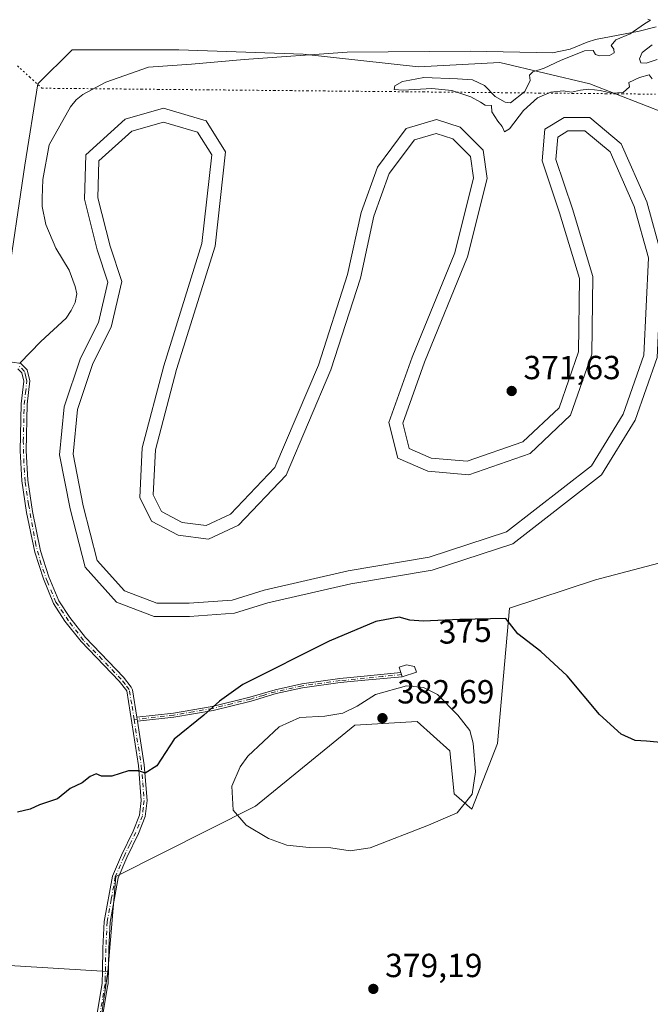
# Model space of a CAD drawing. Units: metres. Extents: x 580400 to 583850, y 4708076 to 4710431.
# Drawn here: x 580564 to 580753, y 4709073 to 4709368 of the extents above; entities that cross this region are included whole.
import ezdxf
from ezdxf.enums import TextEntityAlignment as Align

# ---------------------------------------------------------------- set-up
doc = ezdxf.new("R2010")
doc.units = ezdxf.units.M
doc.header["$MEASUREMENT"] = 0
doc.linetypes.add('DGN Style 4', pattern=[2.6384748266838614, 1.318413404963828, -0.6592067024819142, 0.001648016756204785, -0.6592067024819142])
doc.linetypes.add('DGN Style 5', pattern=[1.1536117293433497, 0.4944050268614355, -0.6592067024819142])
for name, color, linetype, lineweight in [('Camino Cxs', 7, 'Continuous', 0), ('Camino eje', 30, 'DGN Style 4', 13), ('Corriente natural lineal', 142, 'Continuous', 13), ('Cultivos herbáceos CxS', 92, 'Continuous', 0), ('Cultivos leñosos CxS', 92, 'Continuous', 0), ('Curva de nivel maestra', 30, 'Continuous', 30), ('Curva de nivel normal', 30, 'Continuous', 0), ('Edificación ligera Cxs', 1, 'Continuous', 0), ('Núcleo urbano CxS', 7, 'Continuous', 0), ('Pastizal CxS', 92, 'Continuous', 0), ('Pista deportiva Cxs', 7, 'Continuous', 0), ('Punto de cota en terreno', 7, 'Continuous', 0), ('Rótulo de curva de nivel directora', 7, 'Continuous', 0), ('Rótulo de punto de cota en terreno', 7, 'Continuous', 0), ('Vía pecuaria eje', 92, 'DGN Style 5', 0)]:
    doc.layers.add(name, color=color, linetype=linetype, lineweight=lineweight)
doc.styles.add('Style-Arial', font='txt')

# ---------------------------------------------------------------- blocks, each defined once
blk = doc.blocks.new('*U8')
at = {"layer": 'Cultivos herbáceos CxS', "color": 92, "linetype": 'Continuous', "lineweight": 0}
blk.add_polyline3d([(580586.7198999999, 4709055.317700001, 379.2449000000051), (580590.7023, 4709083.1043, 378.2519000000029), (580593.1407000005, 4709111.5123, 376.7024999999995), (580634.9445000002, 4709132.654300001, 381.2016000000003), (580664.7554000001, 4709156.907299999, 381.2819000000018), (580683.3689000001, 4709158.0031, 382.4421000000002), (580693.2229000004, 4709149.2379, 381.4091999999946), (580694.5314999997, 4709136.3181, 380.6538), (580699.7901, 4709131.7083, 379.8925000000018), (580707.4571000002, 4709151.429500001, 378.7856999999931), (580711.0395000001, 4709191.935900001, 374.5066999999981), (580736.8130000001, 4709200.406300001, 373.5721000000049), (580761.4740000004, 4709206.977499999, 373.9171000000061)], dxfattribs=at)
blk = doc.blocks.new('5PATER')
at = {"layer": 'Cultivos leñosos CxS', "linetype": 'Continuous', "lineweight": 0}
h = blk.add_hatch(color=51, dxfattribs=at)
edge = h.paths.add_edge_path()
edge.add_ellipse((0, 0), major_axis=(-0.1095731443231308, -0.1110710700762829), ratio=0.9994222409660322, start_angle=0, end_angle=360)
blk = doc.blocks.new('*U13')
at = {"layer": 'Pista deportiva Cxs', "color": 7, "linetype": 'Continuous', "lineweight": 0, "elevation": 373.7670999999971, "flags": 128}
for points in [[(580620.1564999997, 4709338.045299999), (580625.9949000003, 4709328.703700001), (580622.8564999999, 4709300.458100001), (580611.3267000001, 4709263.494700001), (580604.9732999997, 4709239.4189), (580604.3327000003, 4709225.963500001), (580606.8504999997, 4709220.9279), (580613.0519000003, 4709217.679500001), (580620.2358999997, 4709216.781500001), (580627.4775, 4709220.100500001), (580640.8113000002, 4709234.084899999), (580653.8086999999, 4709264.745300001), (580662.5349000003, 4709291.931100001), (580666.5960999997, 4709310.544500001), (580671.4710999997, 4709324.1251), (580680.1517000003, 4709335.699300001), (580689.1568999998, 4709338.439900001), (580696.2903000005, 4709336.062100001), (580703.1813000003, 4709329.1711), (580704.3378999997, 4709320.689900001), (580698.4669000005, 4709297.205700001), (580685.5926999999, 4709265.697699999), (580679.0582999997, 4709247.4013), (580681.0239000004, 4709239.819300001), (580687.6019000001, 4709236.9593), (580698.3381000003, 4709236.0119), (580715.0959000001, 4709241.812700001), (580725.9115000004, 4709251.9921), (580731.7263000002, 4709268.790300001), (580732.0547000002, 4709290.7897), (580726.0729, 4709310.396500001), (580720.8838999998, 4709325.963500001), (580721.6776999999, 4709335.487500001), (580727.4123000001, 4709339.0167), (580735.1255000001, 4709339.0167), (580744.4855000004, 4709331.154300001), (580752.1633000001, 4709313.704299999), (580756.6782999998, 4709297.380899999), (580755.2993000001, 4709267.0405), (580748.7112999996, 4709248.3169), (580738.6124999998, 4709231.950099999), (580712.0422999999, 4709211.2459), (580687.9194999998, 4709203.319900001), (580663.5059000002, 4709199.2509), (580638.6398999998, 4709193.5385), (580628.6999000004, 4709190.453700001), (580615.2238999996, 4709189.417099999), (580604.6391000003, 4709189.417099999), (580593.3711000001, 4709193.778700001), (580583.9435000002, 4709204.2941), (580579.4133000001, 4709221.7183), (580576.3065, 4709237.9431), (580577.7074999996, 4709252.3051), (580582.5532999998, 4709266.8421), (580587.9181000004, 4709277.571900001), (580590.7739000004, 4709289.6293), (580587.5513000004, 4709299.2971), (580583.7500999998, 4709314.501900001), (580584.1193000004, 4709327.790899999), (580595.9039000003, 4709338.470699999), (580607.3809000002, 4709341.8027)], [(580595.7090999996, 4709197.162500001), (580605.3860999999, 4709193.4167), (580615.0702999998, 4709193.4169), (580627.9442999996, 4709194.407099999), (580637.5976999998, 4709197.4033), (580662.7287, 4709203.176700001), (580686.9609000003, 4709207.215100001), (580710.1328999996, 4709214.828500001), (580735.5867, 4709234.662699999), (580745.0815000003, 4709250.0507), (580751.3302999996, 4709267.8115), (580752.6540999999, 4709296.927300001), (580748.3855, 4709312.358700001), (580741.1996999999, 4709328.6909), (580733.6684999998, 4709335.016899999), (580728.5443000002, 4709335.017100001), (580725.4955000002, 4709333.140699999), (580724.9379000004, 4709326.4495), (580729.8838999998, 4709311.612700001), (580736.0630999999, 4709291.356899999), (580735.7165000001, 4709268.0887), (580729.3690999999, 4709249.754100001), (580717.2133, 4709238.313300001), (580698.8383, 4709231.9527), (580686.6031, 4709233.032299999), (580677.6416999997, 4709236.9287), (580674.8781000003, 4709247.588300001), (580681.8557000002, 4709267.127699999), (580694.6558999997, 4709298.453700001), (580700.2708999999, 4709320.912699999), (580699.4005000005, 4709327.295700001), (580694.1299000002, 4709332.566299999), (580689.1017000005, 4709334.242500001), (580682.5669, 4709332.253500001), (580675.0321000004, 4709322.2071), (580670.4484999999, 4709309.437899999), (580666.4023000002, 4709290.891100001), (580657.5620999997, 4709263.350500001), (580644.2090999996, 4709231.852700001), (580629.8421, 4709216.784700001), (580620.8685, 4709212.671900001), (580611.8372999998, 4709213.8005), (580603.8507000003, 4709217.984300001), (580600.2878999999, 4709225.1099), (580600.9978999998, 4709240.031099999), (580607.4817000004, 4709264.601100001), (580618.9237000003, 4709301.282099999), (580621.8662999999, 4709327.7631), (580617.5701000001, 4709334.6369), (580607.3737000005, 4709337.6359), (580597.9057, 4709334.8871), (580588.0698999995, 4709325.9735), (580587.7635000005, 4709314.939300001), (580591.3945000004, 4709300.416099999), (580594.9278999995, 4709289.8147), (580591.7037000004, 4709276.198100001), (580586.2578999996, 4709265.307499999), (580581.6447000002, 4709251.467900001), (580580.3431000002, 4709238.128699999), (580583.3173000002, 4709222.5987), (580587.5701000001, 4709206.240700001)]]:
    blk.add_lwpolyline(points, close=True, dxfattribs=at)

msp = doc.modelspace()

# ---------------------------------------------------------------- linework, layer by layer
at = {"layer": 'Camino Cxs', "color": 7, "linetype": 'Continuous', "lineweight": 0, "extrusion": (-0.9537026824395811, -0.3007402937563157, 0.002543465925220168), "elevation": -1970031.654555612, "flags": 128}
msp.add_lwpolyline([(-4316531.188192731, 5389.475817844947), (-4316530.479756223, 5389.658818436887), (-4316529.77214283, 5389.861419092213)], dxfattribs=at)
at = {"layer": 'Camino Cxs', "color": 7, "linetype": 'Continuous', "lineweight": 0, "extrusion": (0.9816784816669158, 0.1585416852243199, 0.1056971744105369), "elevation": 1316599.553443401, "flags": 128}
msp.add_lwpolyline([(4556352.923612403, -139568.3421088805), (4556353.530985064, -139568.3597074613), (4556354.138555166, -139568.3776077321)], dxfattribs=at)
msp.add_lwpolyline([(4556352.923612403, -139568.3421088805), (4556353.530985064, -139568.3597074613), (4556354.138555166, -139568.3776077321)], dxfattribs=at)
at = {"layer": 'Camino Cxs', "color": 7, "linetype": 'Continuous', "lineweight": 0}
for points in [[(580537.4901000002, 4709243.130100001, 373.627999999997), (580541.5000999998, 4709244.7601, 373.2581000000064), (580547.2701000003, 4709247.800100001, 372.7644), (580551.0701000001, 4709250.420100001, 372.5200999999943), (580556.3901000004, 4709260.8101, 372.1104999999953), (580559.4101, 4709264.8101, 372.0028000000021), (580562.2001, 4709265.710100001, 371.9548999999971), (580564.6901000004, 4709265.290100001, 371.8478999999934), (580566.5800999999, 4709263.350099999, 371.7541999999958), (580567.3800999997, 4709260.0801, 371.7158000000054), (580566.5900999998, 4709253.0601, 371.8365999999951), (580566.2701000003, 4709239.120100001, 372.2887000000046), (580566.7801000001, 4709230.290100001, 372.4775999999983), (580568.1501000002, 4709220.970100001, 372.5896000000066), (580570.6101000002, 4709209.190099999, 372.9670999999944), (580573.1001000004, 4709201.380100001, 373.0285000000004), (580576.0701000001, 4709194.200099999, 373.3597000000009), (580579.3201000001, 4709189.120100001, 373.5016000000033), (580584.0601000004, 4709183.130100001, 373.4021000000066), (580595.4401000004, 4709171.2401, 373.5197999999946), (580597.7801000001, 4709168.300100001, 373.7027999999991), (580598.1300999997, 4709167.470100001, 373.7710999999982), (580599.4101, 4709159.2601, 374.2862000000023)], [(580562.2001, 4709265.710100001, 371.9548999999971), (580564.6901000004, 4709265.290100001, 371.8478999999934), (580566.5800999999, 4709263.350099999, 371.7541999999958), (580567.3800999997, 4709260.0801, 371.7158000000054), (580566.5900999998, 4709253.0601, 371.8365999999951), (580566.2701000003, 4709239.120100001, 372.2887000000046), (580566.7801000001, 4709230.290100001, 372.4775999999983), (580568.1501000002, 4709220.970100001, 372.5896000000066), (580570.6101000002, 4709209.190099999, 372.9670999999944), (580573.1001000004, 4709201.380100001, 373.0285000000004), (580576.0701000001, 4709194.200099999, 373.3597000000009), (580579.3201000001, 4709189.120100001, 373.5016000000033), (580584.0601000004, 4709183.130100001, 373.4021000000066), (580595.4401000004, 4709171.2401, 373.5197999999946), (580597.7801000001, 4709168.300100001, 373.7027999999991), (580598.1300999997, 4709167.470100001, 373.7710999999982), (580599.4101, 4709159.2601, 374.2862000000023), (580599.5050999997, 4709158.66, 374.3040000000037), (580599.6001000004, 4709158.0601, 374.3215000000055), (580601.6401000004, 4709144.9801, 374.8785000000062), (580602.4901000002, 4709134.280099999, 375.5004000000045), (580601.9700999996, 4709129.540100001, 375.7290000000066), (580599.9200999998, 4709124.420100001, 375.9817000000039), (580596.3901000004, 4709117.200099999, 376.395399999994), (580593.8300999999, 4709111.1601, 376.8144000000029), (580591.4200999998, 4709097.9001, 377.5715000000055), (580591.0301000001, 4709089.9901, 378.0896000000066), (580590.8101000004, 4709079.420100001, 378.3919000000024), (580590.6801000005, 4709078.670100001, 378.4208999999973), (580587.8701, 4709061.670100001, 379.1532000000007)], [(580586.1401000004, 4709062.0001, 379.0651000000071), (580589.0500999996, 4709079.590100001, 378.4082000000053), (580589.1300999997, 4709083.2301, 378.317200000005), (580589.2701000003, 4709090.050100001, 378.2133000000031), (580589.6700999998, 4709098.110099999, 377.6269000000029), (580592.1401000004, 4709111.670100001, 376.8246000000072), (580594.7901, 4709117.9301, 376.3916999999929), (580598.3101000004, 4709125.140100001, 375.9608000000007), (580600.2500999998, 4709129.9801, 375.7260999999999), (580600.7301000003, 4709134.3101, 375.516300000003), (580599.8901000004, 4709144.770099999, 374.8858000000037), (580596.3901000004, 4709167.200099999, 373.8410000000004), (580594.1101000002, 4709170.0701, 373.6751999999979), (580582.7301000003, 4709181.960100001, 373.5022999999928), (580577.8701, 4709188.090100001, 373.6567000000068), (580574.5000999998, 4709193.380100001, 373.5181000000011), (580571.4401000004, 4709200.770099999, 373.2546000000002), (580568.8901000004, 4709208.7401, 373.0671000000002), (580566.4101, 4709220.6601, 372.6379000000015), (580565.0201000003, 4709230.110099999, 372.4832000000025), (580564.5000999998, 4709239.090100001, 372.3000000000029), (580564.8201000001, 4709253.1801, 371.9087), (580565.5800999999, 4709259.970100001, 371.8041999999987), (580564.9801000003, 4709262.460100001, 371.821100000001), (580563.8300999999, 4709263.640100001, 371.8776999999973)], [(580586.1401000004, 4709062.0001, 379.0651000000071), (580589.0500999996, 4709079.590100001, 378.4082000000053), (580589.1300999997, 4709083.2301, 378.317200000005), (580589.2701000003, 4709090.050100001, 378.2133000000031), (580589.6700999998, 4709098.110099999, 377.6269000000029), (580592.1401000004, 4709111.670100001, 376.8246000000072), (580594.7901, 4709117.9301, 376.3916999999929), (580598.3101000004, 4709125.140100001, 375.9608000000007), (580600.2500999998, 4709129.9801, 375.7260999999999), (580600.7301000003, 4709134.3101, 375.516300000003), (580599.8901000004, 4709144.770099999, 374.8858000000037), (580596.3901000004, 4709167.200099999, 373.8410000000004), (580594.1101000002, 4709170.0701, 373.6751999999979), (580582.7301000003, 4709181.960100001, 373.5022999999928), (580577.8701, 4709188.090100001, 373.6567000000068), (580574.5000999998, 4709193.380100001, 373.5181000000011), (580571.4401000004, 4709200.770099999, 373.2546000000002), (580568.8901000004, 4709208.7401, 373.0671000000002), (580566.4101, 4709220.6601, 372.6379000000015), (580565.0201000003, 4709230.110099999, 372.4832000000025), (580564.5000999998, 4709239.090100001, 372.3000000000029), (580564.8201000001, 4709253.1801, 371.9087), (580565.5800999999, 4709259.970100001, 371.8041999999987), (580564.9801000003, 4709262.460100001, 371.821100000001), (580563.8300999999, 4709263.640100001, 371.8776999999973)], [(580599.4101, 4709159.2601, 374.2862000000023), (580610.3901000004, 4709160.530099999, 374.5571000000054), (580622.0100999996, 4709162.5101, 375.0335000000051), (580633.3201000001, 4709165.300100001, 375.516300000003), (580640.8300999999, 4709167.520099999, 376.0568999999959), (580648.8400999998, 4709169.300100001, 376.5837999999931), (580660.2301000003, 4709170.840100001, 377.6230000000069), (580667.5601000004, 4709171.540100001, 378.3926999999967), (580678.4901999999, 4709172.710000001, 378.75)], [(580678.9170000004, 4709171.359800001, 379.1355999999942), (580667.6801000005, 4709170.340100001, 378.6520000000019), (580660.3701, 4709169.640100001, 377.820000000007), (580649.0601000004, 4709168.110099999, 376.7629000000015), (580641.1300999997, 4709166.350099999, 376.3861999999936), (580633.6401000004, 4709164.130100001, 375.6646999999939), (580622.2500999998, 4709161.3301, 375.1152000000002), (580610.5601000004, 4709159.3301, 374.6445999999996), (580599.6001000004, 4709158.0601, 374.3215000000055)], [(580599.6001000004, 4709158.0601, 374.3215000000055), (580601.6401000004, 4709144.9801, 374.8785000000062), (580602.4901000002, 4709134.280099999, 375.5004000000045), (580601.9700999996, 4709129.540100001, 375.7290000000066), (580599.9200999998, 4709124.420100001, 375.9817000000039), (580596.3901000004, 4709117.200099999, 376.395399999994), (580593.8300999999, 4709111.1601, 376.8144000000029), (580591.4200999998, 4709097.9001, 377.5715000000055), (580591.0301000001, 4709089.9901, 378.0896000000066), (580590.8101000004, 4709079.420100001, 378.3919000000024), (580590.6801000005, 4709078.670100001, 378.4208999999973), (580587.8701, 4709061.670100001, 379.1532000000007)]]:
    msp.add_polyline3d(points, dxfattribs=at)
msp.add_polyline3d([(580599.6001000004, 4709158.0601, 374.3215000000055), (580599.5050999997, 4709158.66, 374.3040000000037), (580599.4101, 4709159.2601, 374.2862000000023), (580610.3901000004, 4709160.530099999, 374.5571000000054), (580622.0100999996, 4709162.5101, 375.0335000000051), (580633.3201000001, 4709165.300100001, 375.516300000003), (580640.8300999999, 4709167.520099999, 376.0568999999959), (580648.8400999998, 4709169.300100001, 376.5837999999931), (580660.2301000003, 4709170.840100001, 377.6230000000069), (580667.5601000004, 4709171.540100001, 378.3926999999967), (580678.4901999999, 4709172.709899999, 378.75), (580678.7037000004, 4709172.034499999, 378.9330000000046), (580678.9170000004, 4709171.359800001, 379.1355999999942), (580667.6801000005, 4709170.340100001, 378.6520000000019), (580660.3701, 4709169.640100001, 377.820000000007), (580649.0601000004, 4709168.110099999, 376.7629000000015), (580641.1300999997, 4709166.350099999, 376.3861999999936), (580633.6401000004, 4709164.130100001, 375.6646999999939), (580622.2500999998, 4709161.3301, 375.1152000000002), (580610.5601000004, 4709159.3301, 374.6445999999996)], close=True, dxfattribs=at)
at = {"layer": 'Camino eje', "color": 30, "linetype": 'DGN Style 4', "lineweight": 13}
for points in [[(580598.6300999997, 4709158.558700001, 374.2969000000012), (580597.9001000002, 4709163.2301, 374.1025999999983), (580597.1725000005, 4709167.542500001, 373.7814000000071), (580595.9451000001, 4709169.1851, 373.6894999999931), (580594.7751000002, 4709170.655099999, 373.5959000000003), (580589.0850999998, 4709176.600099999, 373.3554000000004), (580583.4951, 4709182.2839, 373.4419999999955), (580578.9539000001, 4709188.160900001, 373.5887999999977), (580575.2141000004, 4709193.7707, 373.4394000000029), (580572.6319000004, 4709199.8255, 373.1116000000038), (580570.7619000003, 4709205.168299999, 373.1138000000064), (580569.1590999998, 4709210.9561, 372.9453000000067), (580567.0220999997, 4709222.9769, 372.5478000000003), (580565.9534999998, 4709229.922300001, 372.4842000000062), (580565.5972999996, 4709235.532099999, 372.3803000000044), (580565.4193000002, 4709242.032299999, 372.213699999993), (580565.7050999999, 4709253.120100001, 371.8724999999977), (580566.0850999998, 4709256.515100001, 371.8022000000055), (580566.4801000003, 4709260.0251, 371.7599000000046), (580566.1801000005, 4709261.270099999, 371.7712999999931), (580565.7801000001, 4709262.905099999, 371.787599999996), (580564.2600999996, 4709264.465100001, 371.8629999999976)], [(580678.7037000004, 4709172.034499999, 378.9330000000046), (580673.0900999998, 4709171.5251, 378.8408000000054), (580667.6201, 4709170.940099999, 378.5219999999972), (580660.3000999996, 4709170.2401, 377.7212), (580648.9501, 4709168.7051, 376.6736999999994), (580640.9801000003, 4709166.9351, 376.2180999999982), (580637.2251000004, 4709165.825099999, 375.8883999999962), (580633.4801000003, 4709164.715100001, 375.5890999999974), (580627.8251, 4709163.3201, 375.2143000000069), (580622.1300999997, 4709161.920100001, 375.0746999999974), (580616.2851, 4709160.920100001, 374.8312000000006), (580610.4751000004, 4709159.9301, 374.6006000000052), (580598.6300999997, 4709158.558700001, 374.2969000000012)], [(580598.6300999997, 4709158.558700001, 374.2969000000012), (580600.7651000004, 4709144.8751, 374.8819999999978), (580601.1851000004, 4709139.645099999, 375.1987999999984), (580601.6101000002, 4709134.295100001, 375.5084000000061), (580601.3701, 4709132.130100001, 375.6266999999934), (580601.1101000002, 4709129.7601, 375.7274999999936), (580599.1151000002, 4709124.780099999, 375.9713000000047), (580597.3501000004, 4709121.170100001, 376.1692000000039), (580595.5900999998, 4709117.565099999, 376.3923999999971), (580592.9851000002, 4709111.415100001, 376.8251000000019), (580591.7500999998, 4709104.6351, 377.1741000000038), (580590.5450999998, 4709098.005100001, 377.5997000000062), (580590.1501000002, 4709090.020099999, 378.1514000000025), (580589.9700999996, 4709081.325099999, 378.3393999999971), (580589.8975000001, 4709079.317500001, 378.4061999999976), (580588.4101, 4709070.335100001, 378.7624000000069)]]:
    msp.add_polyline3d(points, dxfattribs=at)
at = {"layer": 'Corriente natural lineal', "color": 142, "linetype": 'Continuous', "lineweight": 13}
msp.add_polyline3d([(580564.3455999997, 4709265.348200001, 371.8325999999943), (580570.7001, 4709271.890100001, 371.6478000000061), (580578.2401000002, 4709278.890100001, 371.5087000000058), (580579.8000999996, 4709281.120100001, 371.5194999999949), (580580.9200999998, 4709283.540100001, 371.5056999999942), (580581.4501, 4709286.1501, 371.4720999999991), (580580.9901000002, 4709288.390100001, 371.4753000000055), (580579.1501000002, 4709293.2501, 371.5433000000049), (580575.1901000004, 4709299.880100001, 371.5445999999938), (580572.2200999996, 4709306.920100001, 371.5690999999933), (580571.1101000002, 4709312.290100001, 371.7602999999945), (580571.0701000001, 4709314.870100001, 371.750199999995), (580571.2801000001, 4709320.4301, 371.6959000000061), (580573.1801000005, 4709330.8201, 371.4554000000062), (580579.5301000001, 4709342.210100001, 371.3821999999927), (580581.2801000001, 4709344.3101, 371.3338999999978), (580583.2801000001, 4709345.840100001, 371.2559999999939), (580590.1901000004, 4709349.540100001, 371.1486000000005), (580602.9101, 4709354.100099999, 371.0182999999961), (580615.7701000003, 4709354.9301, 370.9070999999968), (580631.5900999998, 4709356.4001, 370.880799999999), (580662.3901000004, 4709358.5601, 370.6953000000067), (580699.4101, 4709358.860099999, 370.5528000000049), (580723.9501, 4709358.340100001, 370.4282999999996), (580729.2401000002, 4709359.5101, 370.3024000000005), (580734.3000999996, 4709361.600099999, 370.2758000000031), (580736.8400999998, 4709362.350099999, 370.2728000000061), (580749.8701, 4709364.8301, 370.2121000000043), (580754.9600999998, 4709366.210100001, 370.0210999999982)], dxfattribs=at)
at = {"layer": 'Cultivos herbáceos CxS', "color": 92, "linetype": 'Continuous', "lineweight": 0, "extrusion": (-0.03190835060027102, -0.3238956714235985, 0.9455545733563064), "elevation": -1543419.667727093, "flags": 128}
msp.add_lwpolyline([(115995.3809023335, 4485187.452903925), (116055.9555832056, 4485186.776945058), (116116.6463397542, 4485189.187045674)], dxfattribs=at)
at = {"layer": 'Cultivos herbáceos CxS', "color": 92, "linetype": 'Continuous', "lineweight": 0}
for points in [[(580797.1328999996, 4709218.7817, 373.6389000000054), (580803.4769000001, 4709208.3037, 374.2161999999953), (580808.3693000004, 4709169.814099999, 380.1276000000071), (580798.8570999998, 4709129.783100001, 378.8619000000036), (580811.6870999997, 4709103.090299999, 378.7265999999945), (580829.8936999999, 4709077.2159, 378.338699999993), (580791.7638999998, 4709099.9319, 376.7673999999971), (580780.5484999996, 4709109.174500001, 376.4496000000072), (580761.1085000001, 4709177.724099999, 374.8071000000054), (580761.3748000005, 4709199.025699999, 374.2486999999965), (580761.3819000004, 4709199.6063, 374.2403999999952), (580761.4740000004, 4709206.977499999, 373.9171000000061), (580736.8130000001, 4709200.406300001, 373.5721000000049), (580711.0395000001, 4709191.935900001, 374.5066999999981), (580707.4571000002, 4709151.429500001, 378.7856999999931), (580699.7901, 4709131.7083, 379.8925000000018), (580694.5314999997, 4709136.3181, 380.6538), (580693.2229000004, 4709149.2379, 381.4091999999946), (580683.3689000001, 4709158.0031, 382.4421000000002), (580664.7554000001, 4709156.907299999, 381.2819000000018), (580634.9445000002, 4709132.654300001, 381.2016000000003), (580593.1407000005, 4709111.5123, 376.7024999999995), (580590.7023, 4709083.1043, 378.2519000000029)], [(580416.6736000003, 4708978.816199999, 385.8883999999962), (580415.3683000002, 4709091.819499999, 378.7593000000052), (580422.4167, 4709090.723099999, 378.6573999999964), (580451.1836999999, 4709092.935900001, 378.1215999999986), (580469.8602999998, 4709093.361300001, 377.6875), (580530.0805000003, 4709086.786499999, 377.4674999999988), (580590.7023, 4709083.1043, 378.2519000000029), (580586.7198999999, 4709055.317700001, 379.2449000000051)], [(580590.7023, 4709083.1043, 378.2519000000029), (580586.7198999999, 4709055.317700001, 379.2449000000051), (580582.2943000002, 4709035.9553, 379.9450999999972), (580581.7289000005, 4709024.003699999, 380.5090999999957)], [(580590.7023, 4709083.1043, 378.2519000000029), (580586.7198999999, 4709055.317700001, 379.2449000000051), (580582.2943000002, 4709035.9553, 379.9450999999972), (580581.7289000005, 4709024.003699999, 380.5090999999957)]]:
    msp.add_polyline3d(points, dxfattribs=at)
at = {"layer": 'Curva de nivel maestra', "color": 30, "linetype": 'Continuous', "lineweight": 30, "elevation": 375, "flags": 128}
msp.add_lwpolyline([(580757.3600000005, 4709151.5801), (580752.0499999998, 4709152.140100001), (580748.7300000004, 4709152.3301), (580744.5099999999, 4709154.1801), (580738.0300000003, 4709160.0801), (580728.3799999999, 4709171.720100001), (580720.4500000002, 4709179.020099999), (580713.5599999996, 4709184.280099999), (580709.9400000004, 4709188.870100001), (580696.2199999997, 4709188.5601), (580685.1600000003, 4709188.040100001), (580681.1900000004, 4709188.360099999), (580678.0199999996, 4709189.270099999), (580671.0199999996, 4709187.920100001), (580657.0800000001, 4709182.040100001), (580631.1900000004, 4709169.050100001), (580624.1799999997, 4709164.050100001), (580619.5099999999, 4709159.850099999), (580610.6500000004, 4709152.7401), (580605.4400000004, 4709144.6801), (580601.9199999999, 4709142.5601), (580600.0300000003, 4709143.170100001), (580596.9199999999, 4709143.220100001), (580591.9500000002, 4709141.610099999), (580588.7999999998, 4709141.5801), (580587.2800000003, 4709142.3201), (580585.4400000004, 4709141.550100001), (580583.0800000001, 4709139.630100001), (580579.4800000004, 4709137.880100001), (580575.7100000001, 4709134.8301), (580570.2599999999, 4709133.020099999), (580567.4400000004, 4709131.690099999), (580563.7199999997, 4709130.8301)], dxfattribs=at)
at = {"layer": 'Curva de nivel normal', "color": 30, "linetype": 'Continuous', "lineweight": 0, "flags": 128}
for points, elevation in [([(580752.5199999996, 4709368.5101), (580753.29, 4709368.170100001), (580751.4699999997, 4709367.0701), (580747.25, 4709364.100099999), (580742.9000000004, 4709362.270099999), (580741.5099999999, 4709360.5801), (580742.3300000001, 4709359.4801), (580742.3899999997, 4709358.4001), (580740.9699999997, 4709357.540100001), (580738, 4709357.4901), (580736.7999999998, 4709357.920100001), (580736.0999999996, 4709359.040100001), (580733.4800000004, 4709359.0001), (580726.3399999999, 4709356.120100001), (580721.4500000002, 4709353.8101), (580718, 4709352.700099999), (580717.0199999996, 4709351.6501), (580717.2599999999, 4709350.0601), (580715.6299999999, 4709346.8101), (580711.3799999999, 4709343.440099999), (580709.7400000002, 4709343.550100001), (580706.7599999999, 4709345.3101), (580703.6100000005, 4709348.5701), (580700.0099999999, 4709350.2401), (580695.4500000002, 4709350.540100001), (580685.4000000004, 4709350.940099999), (580681.2000000002, 4709350.140100001), (580679, 4709349.8101), (580676.7100000001, 4709348.4901), (580676.4800000004, 4709347.4001), (580679.1900000004, 4709347.220100001), (580687.8200000003, 4709347.690099999), (580693.8300000001, 4709347.050100001), (580699.4600000001, 4709345.220100001), (580702.3799999999, 4709343.640100001), (580703.7999999998, 4709342.720100001), (580705.6799999997, 4709342.620100001), (580705.7699999996, 4709340.710100001), (580707.5899999999, 4709337.9001), (580708.8399999999, 4709336.280099999), (580709.54, 4709334.6601), (580711.0700000003, 4709335.590100001), (580715.2699999996, 4709341.0701), (580719.4500000002, 4709344.920100001), (580723.4500000002, 4709346.5801), (580727.1200000001, 4709347.0101), (580729.6200000001, 4709346.5601), (580732.3200000003, 4709347.220100001), (580734.8600000005, 4709347.460100001), (580738.2300000004, 4709347.130100001), (580741.5999999996, 4709346.3301), (580745.1200000001, 4709346.520099999), (580746.9800000004, 4709348.210100001), (580746.79, 4709349.5001), (580749.9500000002, 4709350.9901), (580752.8499999996, 4709351.790100001), (580753.7800000003, 4709350.5801)], 369.9999999999999), ([(580755.2999999998, 4709356.3301), (580751.9699999997, 4709355.2501), (580750.4199999999, 4709355.4001), (580749.9500000002, 4709356.540100001), (580750.8399999999, 4709358.520099999), (580753.7800000003, 4709360.7501)], 369.9999999999999), ([(580680.1600000003, 4709168.6601), (580670.9600000001, 4709166.140100001), (580665.4600000001, 4709162.5701), (580661.1500000004, 4709160.5101), (580655.7400000002, 4709159.5601), (580648.2699999996, 4709159.220100001), (580642.1100000005, 4709156.4001), (580632.7000000002, 4709147.5701), (580630.3600000005, 4709144.4101), (580627.8700000001, 4709138.600099999), (580628.3300000001, 4709131.460100001), (580632.1799999997, 4709126.920100001), (580638.8399999999, 4709122.9001), (580644.3399999999, 4709120.950099999), (580651.0199999996, 4709120.290100001), (580657.5300000003, 4709120.140100001), (580663.2999999998, 4709119.2301), (580669.3399999999, 4709120.1801), (580686.8200000003, 4709126.940099999), (580695.4199999999, 4709130.610099999), (580699.8799999999, 4709136.200099999), (580700.8300000001, 4709142.880100001), (580700.2199999997, 4709151.4801), (580699.1600000003, 4709155.350099999), (580695.6200000001, 4709159.9301), (580689.4500000002, 4709166.0701), (580685.25, 4709168.1601), (580680.1600000003, 4709168.6601)], 380)]:
    msp.add_lwpolyline(points, dxfattribs=dict(at, elevation=elevation))
at = {"layer": 'Edificación ligera Cxs', "color": 1, "linetype": 'Continuous', "lineweight": 0, "elevation": 379.1386000000057, "flags": 128}
msp.add_lwpolyline([(580683.1901000004, 4709172.8201), (580678.9200999998, 4709171.350099999), (580678.4901000002, 4709172.710100001), (580677.9801000003, 4709174.3101), (580680.1700999998, 4709174.9901), (580682.6001000004, 4709174.4901)], close=True, dxfattribs=at)
at = {"layer": 'Edificación ligera Cxs', "color": 1, "linetype": 'Continuous', "lineweight": 0}
msp.add_polyline3d([(580683.1901000004, 4709172.8201, 378.5757000000012), (580678.9200999998, 4709171.350099999, 379.1386000000057), (580678.4901000002, 4709172.710100001, 378.75), (580677.9801000003, 4709174.3101, 378.4091999999946), (580680.1700999998, 4709174.9901, 378.2108000000007), (580682.6001000004, 4709174.4901, 378.2636999999959), (580683.1901000004, 4709172.8201, 378.5757000000012)], dxfattribs=at)
at = {"layer": 'Núcleo urbano CxS', "color": 7, "linetype": 'Continuous', "lineweight": 0, "extrusion": (-0.03190835060027102, -0.3238956714235985, 0.9455545733563064), "elevation": -1543419.667727093, "flags": 128}
msp.add_lwpolyline([(115995.3809023335, 4485187.452903925), (116055.9555832056, 4485186.776945058), (116116.6463397542, 4485189.187045674)], dxfattribs=at)
at = {"layer": 'Núcleo urbano CxS', "color": 7, "linetype": 'Continuous', "lineweight": 0}
for points in [[(580560.3554999996, 4709287.544700001, 371.7652999999991), (580565.9124999996, 4709324.699899999, 371.5856000000058), (580569.7577000001, 4709349.052100001, 371.2358999999997), (580580.0116999998, 4709359.3059, 371.008600000001), (580612.0541000003, 4709359.305500001, 370.9279999999999), (580649.2235000003, 4709358.0231, 370.8739999999962), (580683.8293000003, 4709354.1777, 370.4418000000005), (580708.1816999996, 4709355.4593, 370.4621000000043), (580735.0972999996, 4709349.0505, 369.8469999999944), (580758.1677000001, 4709340.078700001, 370.1904000000068)], [(580768.3679000001, 4709316.069700001, 370.3592000000062), (580758.1677000001, 4709340.078700001, 370.1904000000068), (580735.0972999996, 4709349.0505, 369.8469999999944), (580708.1816999996, 4709355.4593, 370.4621000000043), (580683.8293000003, 4709354.1777, 370.4418000000005), (580649.2235000003, 4709358.0231, 370.8739999999962), (580612.0541000003, 4709359.305500001, 370.9279999999999), (580580.0116999998, 4709359.3059, 371.008600000001), (580569.7577000001, 4709349.052100001, 371.2358999999997), (580565.9124999996, 4709324.699899999, 371.5856000000058), (580560.3554999996, 4709287.544700001, 371.7652999999991)], [(580797.1328999996, 4709218.7817, 373.6389000000054), (580803.4769000001, 4709208.3037, 374.2161999999953), (580808.3693000004, 4709169.814099999, 380.1276000000071), (580798.8570999998, 4709129.783100001, 378.8619000000036), (580811.6870999997, 4709103.090299999, 378.7265999999945), (580829.8936999999, 4709077.2159, 378.338699999993), (580791.7638999998, 4709099.9319, 376.7673999999971), (580780.5484999996, 4709109.174500001, 376.4496000000072), (580761.1085000001, 4709177.724099999, 374.8071000000054), (580761.3748000005, 4709199.025699999, 374.2486999999965), (580761.3819000004, 4709199.6063, 374.2403999999952), (580761.4740000004, 4709206.977499999, 373.9171000000061), (580736.8130000001, 4709200.406300001, 373.5721000000049), (580711.0395000001, 4709191.935900001, 374.5066999999981), (580707.4571000002, 4709151.429500001, 378.7856999999931), (580699.7901, 4709131.7083, 379.8925000000018), (580694.5314999997, 4709136.3181, 380.6538), (580693.2229000004, 4709149.2379, 381.4091999999946), (580683.3689000001, 4709158.0031, 382.4421000000002), (580664.7554000001, 4709156.907299999, 381.2819000000018), (580634.9445000002, 4709132.654300001, 381.2016000000003), (580593.1407000005, 4709111.5123, 376.7024999999995), (580590.7023, 4709083.1043, 378.2519000000029)], [(580761.4740000004, 4709206.977499999, 373.9171000000061), (580736.8130000001, 4709200.406300001, 373.5721000000049), (580711.0395000001, 4709191.935900001, 374.5066999999981), (580707.4571000002, 4709151.429500001, 378.7856999999931), (580699.7901, 4709131.7083, 379.8925000000018), (580694.5314999997, 4709136.3181, 380.6538), (580693.2229000004, 4709149.2379, 381.4091999999946), (580683.3689000001, 4709158.0031, 382.4421000000002), (580664.7554000001, 4709156.907299999, 381.2819000000018), (580634.9445000002, 4709132.654300001, 381.2016000000003), (580593.1407000005, 4709111.5123, 376.7024999999995), (580590.7023, 4709083.1043, 378.2519000000029), (580530.0805000003, 4709086.786499999, 377.4674999999988)]]:
    msp.add_polyline3d(points, dxfattribs=at)
at = {"layer": 'Pastizal CxS', "color": 92, "linetype": 'Continuous', "lineweight": 0}
for points in [[(580758.1677000001, 4709340.078700001, 370.1904000000068), (580735.0972999996, 4709349.0505, 369.8469999999944), (580708.1816999996, 4709355.4593, 370.4621000000043), (580683.8293000003, 4709354.1777, 370.4418000000005), (580649.2235000003, 4709358.0231, 370.8739999999962), (580612.0541000003, 4709359.305500001, 370.9279999999999), (580580.0116999998, 4709359.3059, 371.008600000001), (580569.7577000001, 4709349.052100001, 371.2358999999997), (580565.9124999996, 4709324.699899999, 371.5856000000058), (580560.3554999996, 4709287.544700001, 371.7652999999991), (580545.5802999996, 4709301.6545, 371.695200000002), (580511.0733000003, 4709339.701900001, 371.8430999999982), (580482.6029000003, 4709375.2141, 371.8166000000056)], [(580768.3679000001, 4709316.069700001, 370.3592000000062), (580758.1677000001, 4709340.078700001, 370.1904000000068), (580735.0972999996, 4709349.0505, 369.8469999999944), (580708.1816999996, 4709355.4593, 370.4621000000043), (580683.8293000003, 4709354.1777, 370.4418000000005), (580649.2235000003, 4709358.0231, 370.8739999999962), (580612.0541000003, 4709359.305500001, 370.9279999999999), (580580.0116999998, 4709359.3059, 371.008600000001), (580569.7577000001, 4709349.052100001, 371.2358999999997), (580565.9124999996, 4709324.699899999, 371.5856000000058), (580560.3554999996, 4709287.544700001, 371.7652999999991)]]:
    msp.add_polyline3d(points, dxfattribs=at)
at = {"layer": 'Pista deportiva Cxs', "color": 7, "linetype": 'Continuous', "lineweight": 0}
for points in [[(580755.2993000001, 4709267.0405, 371.5763000000007), (580748.7112999996, 4709248.3169, 372.0969999999944), (580738.6124999998, 4709231.950099999, 372.545499999993), (580712.0422999999, 4709211.2459, 373.3736999999965), (580687.9194999998, 4709203.319900001, 373.7670999999973), (580663.5059000002, 4709199.2509, 373.4994000000006), (580638.6398999998, 4709193.5385, 373.3793000000005), (580628.6999000004, 4709190.453700001, 373.3390999999974), (580615.2238999996, 4709189.417099999, 372.9649000000064), (580604.6391000003, 4709189.417099999, 372.8368000000046), (580593.3711000001, 4709193.778700001, 372.7853000000032), (580583.9435000002, 4709204.2941, 372.6499999999942), (580579.4133000001, 4709221.7183, 372.3344999999972), (580576.3065, 4709237.9431, 372.0439999999944), (580577.7074999996, 4709252.3051, 371.6827999999951), (580582.5532999998, 4709266.8421, 371.5041000000056), (580587.9181000004, 4709277.571900001, 371.4634999999981), (580590.7739000004, 4709289.6293, 371.457699999999), (580587.5513000004, 4709299.2971, 371.332699999999), (580583.7500999998, 4709314.501900001, 371.2780000000057), (580584.1193000004, 4709327.790899999, 371.2366000000038), (580595.9039000003, 4709338.470699999, 371.1263999999938), (580607.3809000002, 4709341.8027, 371.045299999998), (580620.1564999997, 4709338.045299999, 371.135500000004)], [(580595.7090999996, 4709197.162500001, 372.8325000000041), (580605.3860999999, 4709193.4167, 372.8064000000013), (580615.0702999998, 4709193.4169, 372.8812000000034), (580627.9442999996, 4709194.407099999, 373.0148000000045), (580637.5976999998, 4709197.4033, 372.979800000001), (580662.7287, 4709203.176700001, 373.2382000000071), (580686.9609000003, 4709207.215100001, 373.5246999999945), (580710.1328999996, 4709214.828500001, 373.2459999999992), (580735.5867, 4709234.662699999, 372.4842999999965), (580745.0815000003, 4709250.0507, 372.0473000000056), (580751.3302999996, 4709267.8115, 371.5011999999988), (580752.6540999999, 4709296.927300001, 370.891300000003), (580748.3855, 4709312.358700001, 370.6549999999988), (580741.1996999999, 4709328.6909, 370.3856999999989), (580733.6684999998, 4709335.016899999, 370.311400000006), (580728.5443000002, 4709335.017100001, 370.3111000000063), (580725.4955000002, 4709333.140699999, 370.3215999999957), (580724.9379000004, 4709326.4495, 370.4784000000073), (580729.8838999998, 4709311.612700001, 370.6355999999942), (580736.0630999999, 4709291.356899999, 370.8582000000025), (580735.7165000001, 4709268.0887, 371.4084000000003), (580729.3690999999, 4709249.754100001, 372.0434999999998), (580717.2133, 4709238.313300001, 372.3732000000018), (580698.8383, 4709231.9527, 372.4698000000063), (580686.6031, 4709233.032299999, 372.3701000000001), (580677.6416999997, 4709236.9287, 372.2027999999991), (580674.8781000003, 4709247.588300001, 371.5240000000049), (580681.8557000002, 4709267.127699999, 371.1407000000036), (580694.6558999997, 4709298.453700001, 370.8130999999994), (580700.2708999999, 4709320.912699999, 370.5017999999982), (580699.4005000005, 4709327.295700001, 370.482999999993), (580694.1299000002, 4709332.566299999, 370.4367999999959), (580689.1017000005, 4709334.242500001, 370.4510000000009), (580682.5669, 4709332.253500001, 370.5090999999957), (580675.0321000004, 4709322.2071, 370.6744999999937), (580670.4484999999, 4709309.437899999, 370.7749999999942), (580666.4023000002, 4709290.891100001, 370.9082000000053), (580657.5620999997, 4709263.350500001, 371.1873000000051), (580644.2090999996, 4709231.852700001, 371.7284999999974), (580629.8421, 4709216.784700001, 372.0908000000054), (580620.8685, 4709212.671900001, 372.2361999999994), (580611.8372999998, 4709213.8005, 372.2116999999998), (580603.8507000003, 4709217.984300001, 372.1726999999955), (580600.2878999999, 4709225.1099, 372.0792999999976), (580600.9978999998, 4709240.031099999, 371.7508999999991), (580607.4817000004, 4709264.601100001, 371.4833000000072), (580618.9237000003, 4709301.282099999, 371.1497999999993), (580621.8662999999, 4709327.7631, 370.9565000000002), (580617.5701000001, 4709334.6369, 370.8895000000048), (580607.3737000005, 4709337.6359, 371.0118999999977), (580597.9057, 4709334.8871, 371.0705000000016), (580588.0698999995, 4709325.9735, 371.1690999999992), (580587.7635000005, 4709314.939300001, 371.1987999999984), (580591.3945000004, 4709300.416099999, 371.3793000000005), (580594.9278999995, 4709289.8147, 371.4541999999929), (580591.7037000004, 4709276.198100001, 371.5001000000047), (580586.2578999996, 4709265.307499999, 371.5494000000036), (580581.6447000002, 4709251.467900001, 371.7013000000007), (580580.3431000002, 4709238.128699999, 372.0120000000024), (580583.3173000002, 4709222.5987, 372.3034999999945), (580587.5701000001, 4709206.240700001, 372.5552000000025), (580595.7090999996, 4709197.162500001, 372.8325000000041)], [(580620.1564999997, 4709338.045299999, 371.135500000004), (580625.9949000003, 4709328.703700001, 371.2207000000053), (580622.8564999999, 4709300.458100001, 371.1551000000036), (580611.3267000001, 4709263.494700001, 371.4622999999993), (580604.9732999997, 4709239.4189, 371.7136000000028), (580604.3327000003, 4709225.963500001, 371.9698999999964), (580606.8504999997, 4709220.9279, 372.0219999999972), (580613.0519000003, 4709217.679500001, 372.0390999999945), (580620.2358999997, 4709216.781500001, 372.0672999999952), (580627.4775, 4709220.100500001, 372.0007000000041), (580640.8113000002, 4709234.084899999, 371.6193000000058), (580653.8086999999, 4709264.745300001, 371.1696999999986), (580662.5349000003, 4709291.931100001, 370.9395999999979), (580666.5960999997, 4709310.544500001, 370.7700999999943), (580671.4710999997, 4709324.1251, 370.5935999999929), (580680.1517000003, 4709335.699300001, 370.5614999999962), (580689.1568999998, 4709338.439900001, 370.5059000000037), (580696.2903000005, 4709336.062100001, 370.4719000000041), (580703.1813000003, 4709329.1711, 370.565499999997), (580704.3378999997, 4709320.689900001, 370.5619000000006), (580698.4669000005, 4709297.205700001, 370.7479000000022), (580685.5926999999, 4709265.697699999, 371.0345999999991), (580679.0582999997, 4709247.4013, 371.5862000000052), (580681.0239000004, 4709239.819300001, 372.0923000000039), (580687.6019000001, 4709236.9593, 372.3717000000034), (580698.3381000003, 4709236.0119, 372.4939000000013), (580715.0959000001, 4709241.812700001, 372.3291999999929), (580725.9115000004, 4709251.9921, 371.9057999999932), (580731.7263000002, 4709268.790300001, 371.3586000000068), (580732.0547000002, 4709290.7897, 370.9376000000047), (580726.0729, 4709310.396500001, 370.5978999999934), (580720.8838999998, 4709325.963500001, 370.4309999999969), (580721.6776999999, 4709335.487500001, 370.3926999999967), (580727.4123000001, 4709339.0167, 370.3058000000019), (580735.1255000001, 4709339.0167, 370.3463999999949), (580744.4855000004, 4709331.154300001, 370.5004000000045), (580752.1633000001, 4709313.704299999, 370.7694999999949), (580756.6782999998, 4709297.380899999, 370.9728000000032)]]:
    msp.add_polyline3d(points, dxfattribs=at)
at = {"layer": 'Vía pecuaria eje', "color": 92, "linetype": 'DGN Style 5', "lineweight": 0}
msp.add_polyline3d([(580563.6787, 4709354.455600001, 371.2890000000043), (580567.3442000002, 4709351.1117, 371.2146000000066), (580571.0097000003, 4709347.767700001, 371.313599999994), (580575.9774000002, 4709347.719500001, 371.2983999999997), (580580.9452000001, 4709347.671200001, 371.4024000000064), (580585.9128999999, 4709347.623000001, 371.5050000000047), (580590.8805999998, 4709347.5748, 371.7483999999968), (580595.8482999997, 4709347.526500001, 371.7111000000005), (580600.8159999996, 4709347.4783, 371.492499999993), (580605.7838000003, 4709347.4301, 371.4085999999952), (580610.7515000004, 4709347.381899999, 371.3819999999978), (580615.7192000002, 4709347.3336, 371.6401999999944), (580620.6869000001, 4709347.285399999, 372.0258999999933), (580625.6546999998, 4709347.237199999, 371.8279000000039), (580630.6223999998, 4709347.188899999, 371.1481000000058), (580635.5900999998, 4709347.140699999, 370.8295999999973), (580640.5577999996, 4709347.092499999, 370.7612999999984), (580645.5256000003, 4709347.044199999, 370.7232999999979), (580650.4933000002, 4709346.995999999, 370.7180999999982), (580655.4610000001, 4709346.947799999, 370.7027999999991), (580660.4287, 4709346.899499999, 370.6388000000007), (580665.3964999998, 4709346.851299999, 370.5096000000049), (580670.3641999997, 4709346.803099999, 370.328800000003), (580675.3318999996, 4709346.754899999, 370.2474999999977), (580680.2995999996, 4709346.706599999, 370.2900999999983), (580685.2674000004, 4709346.658399999, 370.4336000000039), (580690.2351000002, 4709346.610200001, 370.5415999999968), (580695.2028000001, 4709346.561899999, 370.4268000000012), (580700.1705, 4709346.513699999, 370.1955000000016), (580705.1382999998, 4709346.465500001, 370.1258999999991), (580710.1059999998, 4709346.417199999, 370.1490999999951), (580715.0736999996, 4709346.369000001, 370.1350999999996), (580720.0414000005, 4709346.320800001, 370.116399999999), (580725.0092000002, 4709346.272500001, 370.1150000000052), (580729.9769000001, 4709346.224300001, 370.1606000000029), (580734.9446, 4709346.176100001, 370.1959999999963), (580739.9123000001, 4709346.127900001, 370.1647999999986), (580744.8800999997, 4709346.079600001, 370.1201000000001), (580749.8477999996, 4709346.031400001, 370.1119000000036), (580754.8154999996, 4709345.983200001, 370.123900000006)], dxfattribs=at)

# ---------------------------------------------------------------- block references
at = {"layer": 'Cultivos herbáceos CxS', "color": 92, "linetype": 'Continuous', "lineweight": 0}
msp.add_blockref('*U8', (0, 0), dxfattribs=at)
at = {"layer": 'Pista deportiva Cxs', "color": 7, "linetype": 'Continuous', "lineweight": 0}
msp.add_blockref('*U13', (0, 0), dxfattribs=at)
at = {"layer": 'Punto de cota en terreno', "color": 7, "linetype": 'Continuous', "lineweight": 0, "xscale": 10, "yscale": 10, "zscale": 10}
for p in [(580711.7100000001, 4709257.039999999, 371.6300000000047), (580673, 4709159, 382.6900000000023), (580670.2699999996, 4709077.869999999, 379.1900000000023)]:
    msp.add_blockref('5PATER', p, dxfattribs=at)

# ---------------------------------------------------------------- texts
at = {"layer": 'Rótulo de curva de nivel directora', "color": 7, "linetype": 'Continuous', "lineweight": 0, "style": 'Style-Arial'}
msp.add_text('375', height=7.000000000000002, rotation=2.691775430463849, dxfattribs=at).set_placement((580697.7601488658, 4709185.104133753), align=Align.MIDDLE_CENTER)
at = {"layer": 'Rótulo de punto de cota en terreno', "color": 7, "linetype": 'Continuous', "lineweight": 0, "style": 'Style-Arial'}
for s, p in [('371,63', (580715.2378000002, 4709260.5678)), ('382,69', (580677.4096999997, 4709163.409700001)), ('379,19', (580673.7977999998, 4709081.397800001))]:
    msp.add_text(s, height=7.000000000000002, dxfattribs=at).set_placement(p)

doc.saveas('drawing.dxf')
